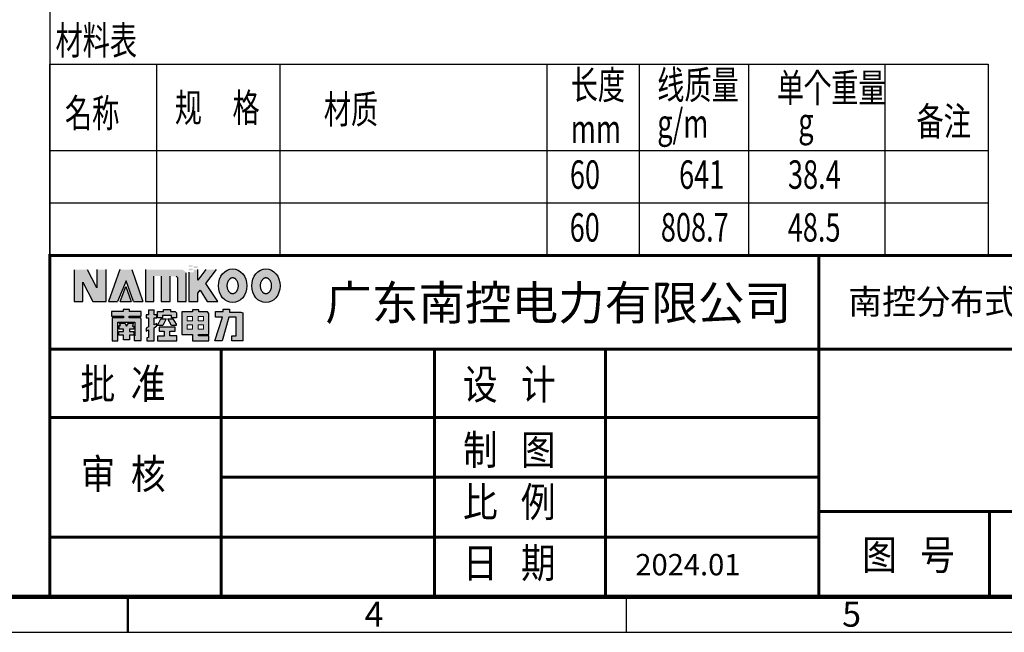
# Model space of a CAD drawing. Extents: x 26263 to 31815, y 34039 to 35721.
# Drawn here: x 28439 to 28716, y 35042 to 35215 of the extents above; entities that cross this region are included whole.
import ezdxf
from ezdxf.enums import TextEntityAlignment as Align

# ---------------------------------------------------------------- set-up
doc = ezdxf.new("R2010")
doc.units = 0
doc.header["$LTSCALE"] = 1000
doc.header["$MEASUREMENT"] = 0
doc.layers.add('文字', color=3, linetype='Continuous')
doc.layers.add('细线', color=2, linetype='Continuous')
doc.styles.add('COMPLEX', font='COMPLEX')
doc.styles.add('hz', font='adg.shx', dxfattribs={"width": 0.8, "bigfont": 'adghz.shx'})
doc.styles.add('ROMANC', font='nkdltxt.shx', dxfattribs={"bigfont": 'tssdchn.shx'})
doc.styles.add('宋体', font='txt')
doc.styles.add('样式 1', font='romans.shx', dxfattribs={"width": 0.85, "bigfont": 'hztxt.shx'})

# ---------------------------------------------------------------- blocks, each defined once
blk = doc.blocks.new('A$C083559A0')
h = blk.add_hatch(color=1)
h.dxf.hatch_style = 1
h.paths.add_polyline_path([(-5384.4, 1236.2), (-5416.9, 1299.8), (-5464.6, 1299.8), (-5464.6, 1188.3), (-5433.2, 1188.3), (-5433.2, 1255.5), (-5399, 1188), (-5351.3, 1188), (-5351.3, 1300.3), (-5384.4, 1300.3)])
h.paths.add_polyline_path([(-5281.8, 1261), (-5255.3, 1188), (-5222.8, 1188), (-5261.5, 1300.3), (-5304.1, 1300.3), (-5343.4, 1188), (-5311.9, 1188)])
h.paths.add_polyline_path([(-5183.7, 1277.2), (-5158.1, 1277.2), (-5158.1, 1188), (-5126.5, 1188), (-5126.5, 1276.9), (-5106.1, 1276.9), (-5101.5, 1272.1), (-5101.5, 1188), (-5070.8, 1188), (-5070.8, 1289.4), (-5082.2, 1300.3), (-5213.8, 1300.3), (-5213.8, 1188), (-5183.7, 1188)])
h.paths.add_polyline_path([(-5061.1, 1188), (-5029.5, 1188), (-5029.5, 1217.4), (-5021.6, 1227.7), (-4996.5, 1188), (-4959.4, 1188), (-5000.9, 1251.7), (-4964.4, 1300.3), (-5001, 1300.3), (-5029.5, 1263.6), (-5029.5, 1300.3), (-5044.7, 1300.3), (-5044.7, 1291.2), (-5061.1, 1291.2)])
h.paths.add_polyline_path([(-5061.3, 1303.4), (-5061.3, 1297.8), (-5047.4, 1297.8), (-5047.4, 1303.4)])
h.paths.add_polyline_path([(-5048, 1310.1), (-5048, 1315.4), (-5061.3, 1315.4), (-5061.3, 1310.1)])
h.paths.add_polyline_path([(-5044.1, 1311.7), (-5044.1, 1306.1), (-5030.2, 1306.1), (-5030.2, 1311.7)])
edge = h.paths.add_edge_path()
edge.add_ellipse((-4907.2, 1243.5), major_axis=(0, -59.4), ratio=0.838873, start_angle=0, end_angle=360)
edge = h.paths.add_edge_path(flags=16)
edge.add_spline(control_points=[(-4907.2, 1214.9), (-4906.8, 1214.9), (-4906.4, 1214.9), (-4905.5, 1215), (-4905.1, 1215.1), (-4904.2, 1215.3), (-4903.8, 1215.4), (-4902.8, 1215.8), (-4902.4, 1216), (-4901.4, 1216.4), (-4900.9, 1216.7), (-4899.9, 1217.4), (-4899.4, 1217.7), (-4898.3, 1218.5), (-4897.8, 1219), (-4896.8, 1220), (-4896.2, 1220.6), (-4895.2, 1221.8), (-4894.7, 1222.4), (-4893.7, 1223.8), (-4893.3, 1224.5), (-4892.4, 1226.1), (-4891.9, 1227), (-4891.1, 1228.7), (-4890.8, 1229.6), (-4890.1, 1231.5), (-4889.8, 1232.5), (-4889.2, 1234.5), (-4889, 1235.5), (-4888.6, 1237.6), (-4888.5, 1238.7), (-4888.3, 1241.2), (-4888.2, 1242.6), (-4888.3, 1245.5), (-4888.4, 1247), (-4888.7, 1249.8), (-4889, 1251.2), (-4889.6, 1253.9), (-4890, 1255.2), (-4890.9, 1257.7), (-4891.4, 1258.9), (-4892.5, 1261.1), (-4893.1, 1262.2), (-4894.4, 1264.1), (-4895, 1265), (-4896.4, 1266.6), (-4897.1, 1267.3), (-4898.5, 1268.5), (-4899.1, 1269.1), (-4900.5, 1270), (-4901.2, 1270.4), (-4902.5, 1271), (-4903.1, 1271.3), (-4904.3, 1271.7), (-4904.9, 1271.8), (-4906, 1272), (-4906.6, 1272), (-4907.7, 1272.1), (-4908.3, 1272), (-4909.4, 1271.8), (-4910, 1271.7), (-4911.2, 1271.3), (-4911.8, 1271.1), (-4913.1, 1270.5), (-4913.8, 1270.1), (-4915.1, 1269.2), (-4915.8, 1268.7), (-4917.2, 1267.5), (-4917.9, 1266.8), (-4919.2, 1265.2), (-4919.9, 1264.4), (-4921.2, 1262.5), (-4921.8, 1261.4), (-4922.9, 1259.2), (-4923.4, 1258.1), (-4924.4, 1255.6), (-4924.8, 1254.3), (-4925.4, 1251.6), (-4925.7, 1250.2), (-4926.1, 1247.4), (-4926.2, 1246), (-4926.3, 1243.1), (-4926.2, 1241.6), (-4926, 1238.8), (-4925.8, 1237.4), (-4925.3, 1234.6), (-4924.9, 1233.3), (-4924.1, 1230.7), (-4923.7, 1229.4), (-4922.6, 1227.1), (-4922.1, 1226), (-4920.8, 1223.9), (-4920.2, 1223), (-4918.9, 1221.3), (-4918.2, 1220.5), (-4916.8, 1219.1), (-4916.1, 1218.5), (-4914.8, 1217.4), (-4914.1, 1217), (-4912.8, 1216.3), (-4912.1, 1216), (-4910.9, 1215.5), (-4910.3, 1215.3), (-4909.1, 1215), (-4908.5, 1215), (-4907.7, 1214.9), (-4907.5, 1214.9), (-4907.2, 1214.9)], knot_values=[-6.283185, -6.283185, -6.283185, -6.283185, -6.185843, -6.185843, -6.088501, -6.088501, -5.991159, -5.991159, -5.893817, -5.893817, -5.796475, -5.796475, -5.699133, -5.699133, -5.601791, -5.601791, -5.504449, -5.504449, -5.407107, -5.407107, -5.309765, -5.309765, -5.212423, -5.212423, -5.115081, -5.115081, -5.017739, -5.017739, -4.920397, -4.920397, -4.823055, -4.823055, -4.694216, -4.694216, -4.565376, -4.565376, -4.436536, -4.436536, -4.307696, -4.307696, -4.178856, -4.178856, -4.050016, -4.050016, -3.921176, -3.921176, -3.792336, -3.792336, -3.663496, -3.663496, -3.534656, -3.534656, -3.405816, -3.405816, -3.276976, -3.276976, -3.148137, -3.148137, -3.019297, -3.019297, -2.890457, -2.890457, -2.761617, -2.761617, -2.632777, -2.632777, -2.503937, -2.503937, -2.375097, -2.375097, -2.246257, -2.246257, -2.117417, -2.117417, -1.988577, -1.988577, -1.859737, -1.859737, -1.730897, -1.730897, -1.602058, -1.602058, -1.473218, -1.473218, -1.344378, -1.344378, -1.215538, -1.215538, -1.086698, -1.086698, -0.957858, -0.957858, -0.829018, -0.829018, -0.700178, -0.700178, -0.571338, -0.571338, -0.442498, -0.442498, -0.313658, -0.313658, -0.184818, -0.184818, -0.055979, -0.055979, 0, 0, 0, 0], degree=3, periodic=0)
edge = h.paths.add_edge_path()
edge.add_ellipse((-4790.4, 1243.5), major_axis=(0, -59.4), ratio=0.838873, start_angle=0, end_angle=360)
edge = h.paths.add_edge_path(flags=16)
edge.add_spline(control_points=[(-4790.4, 1214.9), (-4790, 1214.9), (-4789.6, 1214.9), (-4788.7, 1215), (-4788.3, 1215.1), (-4787.4, 1215.3), (-4786.9, 1215.4), (-4786, 1215.8), (-4785.5, 1216), (-4784.6, 1216.4), (-4784.1, 1216.7), (-4783.1, 1217.4), (-4782.5, 1217.7), (-4781.5, 1218.5), (-4781, 1219), (-4779.9, 1220), (-4779.4, 1220.6), (-4778.4, 1221.8), (-4777.9, 1222.4), (-4776.9, 1223.8), (-4776.5, 1224.5), (-4775.5, 1226.1), (-4775.1, 1227), (-4774.3, 1228.7), (-4773.9, 1229.6), (-4773.3, 1231.5), (-4773, 1232.5), (-4772.4, 1234.5), (-4772.2, 1235.5), (-4771.8, 1237.6), (-4771.7, 1238.7), (-4771.5, 1241.2), (-4771.4, 1242.6), (-4771.4, 1245.5), (-4771.5, 1247), (-4771.9, 1249.8), (-4772.2, 1251.2), (-4772.8, 1253.9), (-4773.2, 1255.2), (-4774.1, 1257.7), (-4774.6, 1258.9), (-4775.7, 1261.1), (-4776.3, 1262.2), (-4777.6, 1264.1), (-4778.2, 1265), (-4779.6, 1266.6), (-4780.3, 1267.3), (-4781.6, 1268.5), (-4782.3, 1269.1), (-4783.7, 1270), (-4784.4, 1270.4), (-4785.6, 1271), (-4786.3, 1271.3), (-4787.5, 1271.7), (-4788.1, 1271.8), (-4789.2, 1272), (-4789.8, 1272), (-4790.9, 1272.1), (-4791.5, 1272), (-4792.6, 1271.8), (-4793.2, 1271.7), (-4794.4, 1271.3), (-4795, 1271.1), (-4796.3, 1270.5), (-4797, 1270.1), (-4798.3, 1269.2), (-4799, 1268.7), (-4800.4, 1267.5), (-4801.1, 1266.8), (-4802.4, 1265.2), (-4803.1, 1264.4), (-4804.4, 1262.5), (-4805, 1261.4), (-4806.1, 1259.2), (-4806.6, 1258.1), (-4807.5, 1255.6), (-4808, 1254.3), (-4808.6, 1251.6), (-4808.9, 1250.2), (-4809.3, 1247.4), (-4809.4, 1246), (-4809.5, 1243.1), (-4809.4, 1241.6), (-4809.2, 1238.8), (-4809, 1237.4), (-4808.5, 1234.6), (-4808.1, 1233.3), (-4807.3, 1230.7), (-4806.8, 1229.4), (-4805.8, 1227.1), (-4805.2, 1226), (-4804, 1223.9), (-4803.4, 1223), (-4802.1, 1221.3), (-4801.4, 1220.5), (-4800, 1219.1), (-4799.3, 1218.5), (-4797.9, 1217.4), (-4797.3, 1217), (-4795.9, 1216.3), (-4795.3, 1216), (-4794.1, 1215.5), (-4793.5, 1215.3), (-4792.3, 1215), (-4791.7, 1215), (-4790.9, 1214.9), (-4790.7, 1214.9), (-4790.4, 1214.9)], knot_values=[-6.283185, -6.283185, -6.283185, -6.283185, -6.185843, -6.185843, -6.088501, -6.088501, -5.991159, -5.991159, -5.893817, -5.893817, -5.796475, -5.796475, -5.699133, -5.699133, -5.601791, -5.601791, -5.504449, -5.504449, -5.407107, -5.407107, -5.309765, -5.309765, -5.212423, -5.212423, -5.115081, -5.115081, -5.017739, -5.017739, -4.920397, -4.920397, -4.823055, -4.823055, -4.694216, -4.694216, -4.565376, -4.565376, -4.436536, -4.436536, -4.307696, -4.307696, -4.178856, -4.178856, -4.050016, -4.050016, -3.921176, -3.921176, -3.792336, -3.792336, -3.663496, -3.663496, -3.534656, -3.534656, -3.405816, -3.405816, -3.276976, -3.276976, -3.148137, -3.148137, -3.019297, -3.019297, -2.890457, -2.890457, -2.761617, -2.761617, -2.632777, -2.632777, -2.503937, -2.503937, -2.375097, -2.375097, -2.246257, -2.246257, -2.117417, -2.117417, -1.988577, -1.988577, -1.859737, -1.859737, -1.730897, -1.730897, -1.602058, -1.602058, -1.473218, -1.473218, -1.344378, -1.344378, -1.215538, -1.215538, -1.086698, -1.086698, -0.957858, -0.957858, -0.829018, -0.829018, -0.700178, -0.700178, -0.571338, -0.571338, -0.442498, -0.442498, -0.313658, -0.313658, -0.184818, -0.184818, -0.055979, -0.055979, 0, 0, 0, 0], degree=3, periodic=0)
h.paths.add_polyline_path([(-5229.2, 1152.4), (-5269.3, 1152.4), (-5269.3, 1159.7), (-5291.9, 1159.7), (-5291.9, 1152.4), (-5332.6, 1153.2), (-5332.6, 1136), (-5291.2, 1136), (-5291.2, 1130.1), (-5330.2, 1130.1), (-5330.2, 1049.8), (-5311.2, 1049.8), (-5311.2, 1115.9), (-5250.7, 1115.9), (-5250.7, 1067.4), (-5253.8, 1067.4), (-5253.8, 1050.5), (-5228.5, 1050.5), (-5228.5, 1125.9), (-5229.8, 1129.1), (-5231.2, 1130.1), (-5233.7, 1130.1), (-5271.2, 1130.1), (-5271.2, 1134.9), (-5271.2, 1136), (-5229.2, 1136)])
h.paths.add_polyline_path([(-5256.6, 1112.3), (-5257.4, 1112.3), (-5273.1, 1112.3), (-5280.1, 1101.9), (-5286.5, 1112.3), (-5305.2, 1112.3), (-5301.4, 1104), (-5306.3, 1104), (-5306.3, 1090.7), (-5291.1, 1090.7), (-5291.1, 1082.4), (-5307.7, 1082.4), (-5307.7, 1070.3), (-5290.3, 1070.3), (-5290.3, 1053.2), (-5270.2, 1053.2), (-5270.2, 1070.1), (-5254.1, 1070.1), (-5254.1, 1082.5), (-5270.2, 1082.5), (-5270.2, 1090.7), (-5254.7, 1090.7), (-5254.7, 1101.9), (-5258.8, 1101.9)], flags=17)
h.paths.add_polyline_path([(-5108.8, 1098.3), (-5165.2, 1098.3), (-5165.2, 1084), (-5148, 1084), (-5148, 1066.4), (-5171.5, 1066.4), (-5171.5, 1049.9), (-5103.5, 1049.9), (-5103.5, 1067.2), (-5127.8, 1067.2), (-5127.8, 1084), (-5108.8, 1084)])
h.paths.add_polyline_path([(-5105.4, 1108.2), (-5117.8, 1127.1), (-5134.8, 1127.1), (-5122.3, 1103.8), (-5105.4, 1103.8)])
h.paths.add_polyline_path([(-5140.3, 1127.1), (-5159.2, 1127.1), (-5171.3, 1103.4), (-5152.1, 1103.4)])
h.paths.add_polyline_path([(-5104.2, 1148.1), (-5109.8, 1152.8), (-5125.7, 1152.8), (-5125.7, 1160), (-5149.8, 1160), (-5149.8, 1152.8), (-5171.1, 1152.8), (-5171.1, 1130.1), (-5154.1, 1130.1), (-5154.1, 1138.7), (-5122.3, 1138.7), (-5122.3, 1130.2), (-5104.2, 1130.2)])
h.paths.add_polyline_path([(-5174.1, 1140.8), (-5182.8, 1140.8), (-5182.8, 1158.4), (-5203.5, 1158.4), (-5203.5, 1141.8), (-5211, 1141.8), (-5211, 1130.6), (-5203.1, 1130.6), (-5203.1, 1099.5), (-5210.7, 1094.1), (-5210.7, 1083.8), (-5203.2, 1088.3), (-5203, 1061.4), (-5208.9, 1059.8), (-5208.9, 1049.9), (-5183, 1049.9), (-5183, 1095.8), (-5174.1, 1102.2), (-5174.1, 1111), (-5183, 1105.8), (-5183, 1130.8), (-5174.1, 1130.8)])
h.paths.add_polyline_path([(-4990.7, 1145.8), (-4996.2, 1151.8), (-5026.6, 1151.8), (-5026.6, 1158.6), (-5048.7, 1158.6), (-5048.7, 1152), (-5086.2, 1152), (-5086.2, 1072.3), (-5048.6, 1072.3), (-5048.6, 1050.3), (-4990.7, 1050.3), (-4990.7, 1066.8), (-5027.4, 1066.8), (-5027.4, 1072.5), (-4990.7, 1072.5)])
h.paths.add_polyline_path([(-5010, 1105.5), (-5010, 1090.5), (-5028.7, 1090.5), (-5028.7, 1105.5)], flags=16)
h.paths.add_polyline_path([(-5047.9, 1105.5), (-5047.9, 1090.5), (-5066.6, 1090.5), (-5066.6, 1105.5)], flags=16)
h.paths.add_polyline_path([(-5010, 1135.2), (-5010, 1120.2), (-5028.7, 1120.2), (-5028.7, 1135.2)], flags=16)
h.paths.add_polyline_path([(-5047.9, 1135.2), (-5047.9, 1120.2), (-5066.6, 1120.2), (-5066.6, 1135.2)], flags=16)
h.paths.add_polyline_path([(-4871.4, 1148.1), (-4878, 1150.8), (-4918.1, 1150.8), (-4918.2, 1160.6), (-4941, 1160.6), (-4941, 1152.6), (-4967.5, 1152.6), (-4967.5, 1133.3), (-4943, 1133.3), (-4969.6, 1050.2), (-4944.3, 1050.2), (-4920.3, 1132.5), (-4895.2, 1132.5), (-4895.2, 1067.5), (-4909.8, 1067.5), (-4909.8, 1050.2), (-4871.4, 1050.2)])
at = {"true_color": 0xcd6928}
h = blk.add_hatch(color=32, dxfattribs=at)
h.dxf.hatch_style = 1
h.paths.add_polyline_path([(-5263.6, 1188), (-5282.2, 1241.2), (-5301.9, 1188)])
at = {"color": 1}
for p, q in [((-5464.6, 1299.8), (-5464.6, 1188.3)), ((-5384.4, 1236.2), (-5416.9, 1299.8)), ((-5384.4, 1300.3), (-5384.4, 1236.2)), ((-5351.3, 1188), (-5351.3, 1300.3)), ((-5304.1, 1300.3), (-5343.4, 1188)), ((-5261.5, 1300.3), (-5222.8, 1188)), ((-5213.8, 1300.3), (-5213.8, 1188)), ((-5070.8, 1188), (-5070.8, 1289.4)), ((-5061.1, 1291.2), (-5061.1, 1188)), ((-5001, 1300.3), (-5029.5, 1263.6)), ((-5029.5, 1263.6), (-5029.5, 1300.3)), ((-5000.9, 1251.7), (-4964.4, 1300.3)), ((-5433.2, 1188.3), (-5433.2, 1255.5)), ((-5433.2, 1255.5), (-5399, 1188)), ((-5281.8, 1261), (-5311.9, 1188)), ((-5255.3, 1188), (-5281.8, 1261)), ((-5183.7, 1188), (-5183.7, 1277.2)), ((-5158.1, 1277.2), (-5158.1, 1188)), ((-5126.5, 1188), (-5126.5, 1276.9)), ((-5106.1, 1276.9), (-5101.5, 1272.1)), ((-5101.5, 1272.1), (-5101.5, 1188)), ((-4959.4, 1188), (-5000.9, 1251.7)), ((-5029.5, 1217.4), (-5021.6, 1227.7)), ((-5029.5, 1188), (-5029.5, 1217.4)), ((-5021.6, 1227.7), (-4996.5, 1188)), ((-5464.6, 1188.3), (-5433.2, 1188.3)), ((-5399, 1188), (-5351.3, 1188)), ((-5343.4, 1188), (-5311.9, 1188)), ((-5255.3, 1188), (-5222.8, 1188)), ((-5213.8, 1188), (-5183.7, 1188)), ((-5213.8, 1188), (-5183.7, 1188)), ((-5158.1, 1188), (-5126.5, 1188)), ((-5158.1, 1188), (-5126.5, 1188)), ((-5101.5, 1188), (-5070.8, 1188)), ((-5101.5, 1188), (-5070.8, 1188)), ((-5061.1, 1188), (-5029.5, 1188)), ((-4996.5, 1188), (-4959.4, 1188)), ((-5332.6, 1153.2), (-5332.6, 1136)), ((-5291.9, 1152.4), (-5332.6, 1153.2)), ((-5269.3, 1159.7), (-5291.9, 1159.7)), ((-5291.9, 1159.7), (-5291.9, 1152.4)), ((-5269.3, 1152.4), (-5269.3, 1159.7)), ((-5229.2, 1152.4), (-5269.3, 1152.4)), ((-5229.2, 1136), (-5229.2, 1152.4)), ((-5203.5, 1141.8), (-5211, 1141.8)), ((-5211, 1141.8), (-5211, 1130.6)), ((-5203.5, 1158.4), (-5203.5, 1141.8)), ((-5203.5, 1158.4), (-5182.8, 1158.4)), ((-5182.8, 1140.8), (-5182.8, 1158.4)), ((-5171.1, 1130.1), (-5171.1, 1152.8)), ((-5171.1, 1152.8), (-5149.8, 1152.8)), ((-5149.8, 1152.8), (-5149.8, 1160)), ((-5149.8, 1160), (-5125.7, 1160)), ((-5125.7, 1160), (-5125.7, 1152.8)), ((-5125.7, 1152.8), (-5109.8, 1152.8)), ((-5109.8, 1152.8), (-5104.2, 1148.1)), ((-5104.2, 1148.1), (-5104.2, 1130.2)), ((-5086.2, 1152), (-5086.2, 1072.3)), ((-5048.7, 1152), (-5086.2, 1152)), ((-5026.6, 1158.6), (-5048.7, 1158.6)), ((-5048.7, 1158.6), (-5048.7, 1152)), ((-5026.6, 1151.8), (-5026.6, 1158.6)), ((-4996.2, 1151.8), (-5026.6, 1151.8)), ((-4990.7, 1145.8), (-4996.2, 1151.8)), ((-4990.7, 1072.5), (-4990.7, 1145.8)), ((-4967.5, 1133.3), (-4967.5, 1152.6)), ((-4967.5, 1152.6), (-4941, 1152.6)), ((-4941, 1152.6), (-4941, 1160.6)), ((-4941, 1160.6), (-4918.2, 1160.6)), ((-4918.2, 1160.6), (-4918.1, 1150.8)), ((-4918.1, 1150.8), (-4878, 1150.8)), ((-4878, 1150.8), (-4871.4, 1148.1)), ((-4871.4, 1148.1), (-4871.4, 1050.2)), ((-5332.6, 1136), (-5291.2, 1136)), ((-5291.2, 1130.1), (-5330.2, 1130.1)), ((-5330.2, 1130.1), (-5330.2, 1049.8)), ((-5311.2, 1049.8), (-5311.2, 1115.9)), ((-5311.2, 1115.9), (-5250.7, 1115.9)), ((-5305.2, 1112.3), (-5286.5, 1112.3)), ((-5301.4, 1104), (-5305.2, 1112.3)), ((-5291.2, 1136), (-5291.2, 1130.1)), ((-5286.5, 1112.3), (-5280.1, 1101.9)), ((-5280.1, 1101.9), (-5273.1, 1112.3)), ((-5273.1, 1112.3), (-5257.4, 1112.3)), ((-5271.2, 1134.9), (-5271.2, 1136)), ((-5271.2, 1136), (-5229.2, 1136)), ((-5271.2, 1130.1), (-5271.2, 1134.9)), ((-5271.2, 1131.1), (-5271.2, 1132.2)), ((-5233.7, 1130.1), (-5271.2, 1130.1)), ((-5256.6, 1112.3), (-5258.8, 1101.9)), ((-5257.4, 1112.3), (-5256.6, 1112.3)), ((-5250.7, 1115.9), (-5250.7, 1067.4)), ((-5231.2, 1130.1), (-5233.7, 1130.1)), ((-5229.8, 1129.1), (-5231.2, 1130.1)), ((-5228.5, 1125.9), (-5229.8, 1129.1)), ((-5228.5, 1050.5), (-5228.5, 1125.9)), ((-5211, 1130.6), (-5203.1, 1130.6)), ((-5203.1, 1130.6), (-5203.1, 1099.5)), ((-5183, 1105.8), (-5183, 1130.8)), ((-5183, 1130.8), (-5174.1, 1130.8)), ((-5174.1, 1111), (-5183, 1105.8)), ((-5174.1, 1140.8), (-5182.8, 1140.8)), ((-5174.1, 1130.8), (-5174.1, 1140.8)), ((-5174.1, 1102.2), (-5174.1, 1111)), ((-5171.3, 1103.4), (-5159.2, 1127.1)), ((-5154.1, 1130.1), (-5171.1, 1130.1)), ((-5159.2, 1127.1), (-5140.3, 1127.1)), ((-5122.3, 1138.7), (-5154.1, 1138.7)), ((-5154.1, 1138.7), (-5154.1, 1130.1)), ((-5140.3, 1127.1), (-5152.1, 1103.4)), ((-5134.8, 1127.1), (-5117.8, 1127.1)), ((-5122.3, 1103.8), (-5134.8, 1127.1)), ((-5122.3, 1130.2), (-5122.3, 1138.7)), ((-5104.2, 1130.2), (-5122.3, 1130.2)), ((-5117.8, 1127.1), (-5105.4, 1108.2)), ((-5105.4, 1108.2), (-5105.4, 1103.8)), ((-4969.6, 1050.2), (-4943, 1133.3)), ((-4943, 1133.3), (-4967.5, 1133.3)), ((-4920.3, 1132.5), (-4944.3, 1050.2)), ((-4895.2, 1132.5), (-4920.3, 1132.5)), ((-4895.2, 1067.5), (-4895.2, 1132.5)), ((-5307.7, 1070.3), (-5307.7, 1082.4)), ((-5307.7, 1082.4), (-5291.1, 1082.4)), ((-5306.3, 1090.7), (-5306.3, 1104)), ((-5306.3, 1104), (-5301.4, 1104)), ((-5291.1, 1090.7), (-5306.3, 1090.7)), ((-5291.1, 1082.4), (-5291.1, 1090.7)), ((-5254.7, 1090.7), (-5270.2, 1090.7)), ((-5270.2, 1090.7), (-5270.2, 1082.5)), ((-5270.2, 1082.5), (-5254.1, 1082.5)), ((-5258.8, 1101.9), (-5254.7, 1101.9)), ((-5254.7, 1101.9), (-5254.7, 1090.7)), ((-5254.1, 1082.5), (-5254.1, 1070.1)), ((-5203.1, 1099.5), (-5210.7, 1094.1)), ((-5210.7, 1094.1), (-5210.7, 1083.8)), ((-5210.7, 1083.8), (-5203.2, 1088.3)), ((-5203.2, 1088.3), (-5203, 1061.4)), ((-5183, 1095.8), (-5174.1, 1102.2)), ((-5183, 1049.9), (-5183, 1095.8)), ((-5152.1, 1103.4), (-5171.3, 1103.4)), ((-5108.8, 1098.3), (-5165.2, 1098.3)), ((-5165.2, 1098.3), (-5165.2, 1084)), ((-5165.2, 1084), (-5148, 1084)), ((-5148, 1084), (-5148, 1066.4)), ((-5127.8, 1084), (-5108.8, 1084)), ((-5127.8, 1067.2), (-5127.8, 1084)), ((-5105.4, 1103.8), (-5122.3, 1103.8)), ((-5108.8, 1084), (-5108.8, 1098.3)), ((-5027.4, 1072.5), (-4990.7, 1072.5)), ((-5027.4, 1066.8), (-5027.4, 1072.5)), ((-5330.2, 1049.8), (-5311.2, 1049.8)), ((-5290.3, 1070.3), (-5307.7, 1070.3)), ((-5290.3, 1053.2), (-5290.3, 1070.3)), ((-5270.2, 1053.2), (-5290.3, 1053.2)), ((-5254.1, 1070.1), (-5270.2, 1070.1)), ((-5270.2, 1070.1), (-5270.2, 1053.2)), ((-5250.7, 1067.4), (-5253.8, 1067.4)), ((-5253.8, 1067.4), (-5253.8, 1050.5)), ((-5253.8, 1050.5), (-5228.5, 1050.5)), ((-5203, 1061.4), (-5208.9, 1059.8)), ((-5208.9, 1059.8), (-5208.9, 1049.9)), ((-5208.9, 1049.9), (-5183, 1049.9)), ((-5171.5, 1066.4), (-5171.5, 1049.9)), ((-5148, 1066.4), (-5171.5, 1066.4)), ((-5171.5, 1049.9), (-5103.5, 1049.9)), ((-5103.5, 1067.2), (-5127.8, 1067.2)), ((-5103.5, 1049.9), (-5103.5, 1067.2)), ((-5086.2, 1072.3), (-5048.6, 1072.3)), ((-5048.6, 1072.3), (-5048.6, 1050.3)), ((-5048.6, 1050.3), (-4990.7, 1050.3)), ((-4990.7, 1066.8), (-5027.4, 1066.8)), ((-4990.7, 1050.3), (-4990.7, 1066.8)), ((-4944.3, 1050.2), (-4969.6, 1050.2)), ((-4909.8, 1050.2), (-4909.8, 1067.5)), ((-4909.8, 1067.5), (-4895.2, 1067.5)), ((-4871.4, 1050.2), (-4909.8, 1050.2))]:
    blk.add_line(p, q, dxfattribs=at)
at = {"color": 32, "true_color": 0xcd6928}
for p, q in [((-5301.9, 1188), (-5282.2, 1241.2)), ((-5282.2, 1241.2), (-5263.6, 1188)), ((-5301.9, 1188), (-5263.6, 1188))]:
    blk.add_line(p, q, dxfattribs=at)
at = {"color": 1, "const_width": 10.5}
for points in [[(-5550, 150), (-5550, 1350), (-150, 1350)], [(-2847.7, 150), (-2847.7, 1350)], [(-147.7, 1020), (-5547.7, 1020)], [(-4947.7, 150), (-4947.7, 1020)], [(-4197.7, 150), (-4197.7, 1020)], [(-3597.7, 150), (-3597.7, 1020)], [(-5547.7, 780), (-2847.7, 780)], [(-4947.7, 570), (-2847.7, 570)], [(-147.7, 450), (-2847.7, 450)], [(-2247.7, 150), (-2247.7, 450)], [(-5547.7, 360), (-2847.7, 360)]]:
    blk.add_lwpolyline(points, dxfattribs=at)
blk.add_lwpolyline([(-5550, 1350), (-150, 1350), (-150, 150), (-5550, 150)], close=True, dxfattribs=at)
at = {"color": 1, "lineweight": 13}
for points in [[(-5066.6, 1135.2), (-5047.9, 1135.2), (-5047.9, 1120.2), (-5066.6, 1120.2)], [(-5028.7, 1135.2), (-5010, 1135.2), (-5010, 1120.2), (-5028.7, 1120.2)], [(-5066.6, 1105.5), (-5047.9, 1105.5), (-5047.9, 1090.5), (-5066.6, 1090.5)], [(-5028.7, 1105.5), (-5010, 1105.5), (-5010, 1090.5), (-5028.7, 1090.5)]]:
    blk.add_lwpolyline(points, close=True, dxfattribs=at)
at = {"color": 1}
for centre in [(-4907.2, 1243.5), (-4790.4, 1243.5)]:
    blk.add_ellipse(centre, major_axis=(0, -59.4), ratio=0.838873, start_param=-6.283185, end_param=0, dxfattribs=at)
for points in [[(-4907.2, 1214.9), (-4906.8, 1214.9), (-4906.4, 1214.9), (-4905.5, 1215), (-4905.1, 1215.1), (-4904.2, 1215.3), (-4903.8, 1215.4), (-4902.8, 1215.8), (-4902.4, 1216), (-4901.4, 1216.4), (-4900.9, 1216.7), (-4899.9, 1217.4), (-4899.4, 1217.7), (-4898.3, 1218.5), (-4897.8, 1219), (-4896.8, 1220), (-4896.2, 1220.6), (-4895.2, 1221.8), (-4894.7, 1222.4), (-4893.7, 1223.8), (-4893.3, 1224.5), (-4892.4, 1226.1), (-4891.9, 1227), (-4891.1, 1228.7), (-4890.8, 1229.6), (-4890.1, 1231.5), (-4889.8, 1232.5), (-4889.2, 1234.5), (-4889, 1235.5), (-4888.6, 1237.6), (-4888.5, 1238.7), (-4888.3, 1241.2), (-4888.2, 1242.6), (-4888.3, 1245.5), (-4888.4, 1247), (-4888.7, 1249.8), (-4889, 1251.2), (-4889.6, 1253.9), (-4890, 1255.2), (-4890.9, 1257.7), (-4891.4, 1258.9), (-4892.5, 1261.1), (-4893.1, 1262.2), (-4894.4, 1264.1), (-4895, 1265), (-4896.4, 1266.6), (-4897.1, 1267.3), (-4898.5, 1268.5), (-4899.1, 1269.1), (-4900.5, 1270), (-4901.2, 1270.4), (-4902.5, 1271), (-4903.1, 1271.3), (-4904.3, 1271.7), (-4904.9, 1271.8), (-4906, 1272), (-4906.6, 1272), (-4907.7, 1272.1), (-4908.3, 1272), (-4909.4, 1271.8), (-4910, 1271.7), (-4911.2, 1271.3), (-4911.8, 1271.1), (-4913.1, 1270.5), (-4913.8, 1270.1), (-4915.1, 1269.2), (-4915.8, 1268.7), (-4917.2, 1267.5), (-4917.9, 1266.8), (-4919.2, 1265.2), (-4919.9, 1264.4), (-4921.2, 1262.5), (-4921.8, 1261.4), (-4922.9, 1259.2), (-4923.4, 1258.1), (-4924.4, 1255.6), (-4924.8, 1254.3), (-4925.4, 1251.6), (-4925.7, 1250.2), (-4926.1, 1247.4), (-4926.2, 1246), (-4926.3, 1243.1), (-4926.2, 1241.6), (-4926, 1238.8), (-4925.8, 1237.4), (-4925.3, 1234.6), (-4924.9, 1233.3), (-4924.1, 1230.7), (-4923.7, 1229.4), (-4922.6, 1227.1), (-4922.1, 1226), (-4920.8, 1223.9), (-4920.2, 1223), (-4918.9, 1221.3), (-4918.2, 1220.5), (-4916.8, 1219.1), (-4916.1, 1218.5), (-4914.8, 1217.4), (-4914.1, 1217), (-4912.8, 1216.3), (-4912.1, 1216), (-4910.9, 1215.5), (-4910.3, 1215.3), (-4909.1, 1215), (-4908.5, 1215), (-4907.7, 1214.9), (-4907.5, 1214.9), (-4907.2, 1214.9)], [(-4790.4, 1214.9), (-4790, 1214.9), (-4789.6, 1214.9), (-4788.7, 1215), (-4788.3, 1215.1), (-4787.4, 1215.3), (-4786.9, 1215.4), (-4786, 1215.8), (-4785.5, 1216), (-4784.6, 1216.4), (-4784.1, 1216.7), (-4783.1, 1217.4), (-4782.5, 1217.7), (-4781.5, 1218.5), (-4781, 1219), (-4779.9, 1220), (-4779.4, 1220.6), (-4778.4, 1221.8), (-4777.9, 1222.4), (-4776.9, 1223.8), (-4776.5, 1224.5), (-4775.5, 1226.1), (-4775.1, 1227), (-4774.3, 1228.7), (-4773.9, 1229.6), (-4773.3, 1231.5), (-4773, 1232.5), (-4772.4, 1234.5), (-4772.2, 1235.5), (-4771.8, 1237.6), (-4771.7, 1238.7), (-4771.5, 1241.2), (-4771.4, 1242.6), (-4771.4, 1245.5), (-4771.5, 1247), (-4771.9, 1249.8), (-4772.2, 1251.2), (-4772.8, 1253.9), (-4773.2, 1255.2), (-4774.1, 1257.7), (-4774.6, 1258.9), (-4775.7, 1261.1), (-4776.3, 1262.2), (-4777.6, 1264.1), (-4778.2, 1265), (-4779.6, 1266.6), (-4780.3, 1267.3), (-4781.6, 1268.5), (-4782.3, 1269.1), (-4783.7, 1270), (-4784.4, 1270.4), (-4785.6, 1271), (-4786.3, 1271.3), (-4787.5, 1271.7), (-4788.1, 1271.8), (-4789.2, 1272), (-4789.8, 1272), (-4790.9, 1272.1), (-4791.5, 1272), (-4792.6, 1271.8), (-4793.2, 1271.7), (-4794.4, 1271.3), (-4795, 1271.1), (-4796.3, 1270.5), (-4797, 1270.1), (-4798.3, 1269.2), (-4799, 1268.7), (-4800.4, 1267.5), (-4801.1, 1266.8), (-4802.4, 1265.2), (-4803.1, 1264.4), (-4804.4, 1262.5), (-4805, 1261.4), (-4806.1, 1259.2), (-4806.6, 1258.1), (-4807.5, 1255.6), (-4808, 1254.3), (-4808.6, 1251.6), (-4808.9, 1250.2), (-4809.3, 1247.4), (-4809.4, 1246), (-4809.5, 1243.1), (-4809.4, 1241.6), (-4809.2, 1238.8), (-4809, 1237.4), (-4808.5, 1234.6), (-4808.1, 1233.3), (-4807.3, 1230.7), (-4806.8, 1229.4), (-4805.8, 1227.1), (-4805.2, 1226), (-4804, 1223.9), (-4803.4, 1223), (-4802.1, 1221.3), (-4801.4, 1220.5), (-4800, 1219.1), (-4799.3, 1218.5), (-4797.9, 1217.4), (-4797.3, 1217), (-4795.9, 1216.3), (-4795.3, 1216), (-4794.1, 1215.5), (-4793.5, 1215.3), (-4792.3, 1215), (-4791.7, 1215), (-4790.9, 1214.9), (-4790.7, 1214.9), (-4790.4, 1214.9)]]:
    blk.add_open_spline(points, degree=3, knots=[-6.283185, -6.283185, -6.283185, -6.283185, -6.185843, -6.185843, -6.088501, -6.088501, -5.991159, -5.991159, -5.893817, -5.893817, -5.796475, -5.796475, -5.699133, -5.699133, -5.601791, -5.601791, -5.504449, -5.504449, -5.407107, -5.407107, -5.309765, -5.309765, -5.212423, -5.212423, -5.115081, -5.115081, -5.017739, -5.017739, -4.920397, -4.920397, -4.823055, -4.823055, -4.694216, -4.694216, -4.565376, -4.565376, -4.436536, -4.436536, -4.307696, -4.307696, -4.178856, -4.178856, -4.050016, -4.050016, -3.921176, -3.921176, -3.792336, -3.792336, -3.663496, -3.663496, -3.534656, -3.534656, -3.405816, -3.405816, -3.276976, -3.276976, -3.148137, -3.148137, -3.019297, -3.019297, -2.890457, -2.890457, -2.761617, -2.761617, -2.632777, -2.632777, -2.503937, -2.503937, -2.375097, -2.375097, -2.246257, -2.246257, -2.117417, -2.117417, -1.988577, -1.988577, -1.859737, -1.859737, -1.730897, -1.730897, -1.602058, -1.602058, -1.473218, -1.473218, -1.344378, -1.344378, -1.215538, -1.215538, -1.086698, -1.086698, -0.957858, -0.957858, -0.829018, -0.829018, -0.700178, -0.700178, -0.571338, -0.571338, -0.442498, -0.442498, -0.313658, -0.313658, -0.184818, -0.184818, -0.055979, -0.055979, 0, 0, 0, 0], dxfattribs=at)
at = {"color": 2, "style": '宋体'}
blk.add_text('南控分布式光伏典型设计(V1.0)', height=87.5, dxfattribs=at).set_placement((-1930.5, 1187.6), align=Align.MIDDLE_CENTER)
at = {"color": 2, "style": '样式 1', "width": 0.85}
for s, p in [('批  准', (-5441.4, 846.6)), ('设   计  ', (-4097.9, 844)), ('制   图', (-4097.9, 614)), ('审  核', (-5441.2, 529.4)), ('比   例', (-4097.9, 430.9)), ('图   号', (-2695.3, 244.9)), ('日   期', (-4097.9, 216.4))]:
    blk.add_text(s, height=105, dxfattribs=at).set_placement(p)
at = {"color": 2, "style": '宋体'}
blk.add_text('2024.01', height=75, dxfattribs=at).set_placement((-3492.3, 225.4))
at = {"color": 2, "insert": (-3763.4, 1183.4), "char_height": 120, "width": 2407.686, "attachment_point": 5, "style": 'COMPLEX'}
blk.add_mtext('{\\fSimSun|b0|i0|c134|p2;广东南控电力有限公司}', dxfattribs=at)
blk = doc.blocks.new('dfhdfyjk')
at = {"color": 1, "lineweight": 50}
blk.add_line((210, -292), (210, -297), dxfattribs=at)
at = {"color": 1}
blk.add_line((280, -292), (280, -297), dxfattribs=at)
blk.add_lwpolyline([(0, -297), (420, -297), (420, 0), (0, 0)], close=True, dxfattribs=at)
at = {"color": 1, "const_width": 0.6}
blk.add_lwpolyline([(25, -292), (415, -292), (415, -5), (25, -5)], close=True, dxfattribs=at)
at = {"color": 1, "style": 'ROMANC'}
for s, p in [('4', (244.59, -296.21)), ('5', (311.7, -296.21))]:
    blk.add_text(s, height=3.5, dxfattribs=at).set_placement(p, align=Align.CENTER)

msp = doc.modelspace()

# ---------------------------------------------------------------- linework, layer by layer
msp.add_line((28447.457077, 35626.474803), (28447.457077, 35148.474803))
at = {"layer": '细线', "color": 2, "linetype": 'Continuous'}
for p, q in [((28447.457077, 35202.2600651), (28711.2217845, 35202.2600651)), ((28447.457077, 35148.474803), (28447.457077, 35202.2600651)), ((28447.457077, 35148.474803), (28447.457077, 35202.2600651)), ((28477.466438, 35202.2600651), (28477.466438, 35148.474803)), ((28512.1652266, 35202.2600651), (28512.1652266, 35148.474803)), ((28587.1833872, 35202.2600651), (28587.1833872, 35148.474803)), ((28613.1870847, 35202.2600651), (28613.1870847, 35148.474803)), ((28643.8681954, 35202.2600651), (28643.8681954, 35148.474803)), ((28682.1676583, 35202.2600651), (28682.1676583, 35148.474803)), ((28711.2217845, 35202.2600651), (28711.2217845, 35148.474803)), ((28447.457077, 35178.023583), (28711.2217845, 35178.023583)), ((28447.457077, 35178.023583), (28711.2217845, 35178.023583)), ((28447.457077, 35178.023583), (28711.2217845, 35178.023583)), ((28447.457077, 35178.023583), (28711.2217845, 35178.023583)), ((28447.457077, 35178.023583), (28711.2217845, 35178.023583)), ((28447.457077, 35178.023583), (28711.2217845, 35178.023583)), ((28447.457077, 35163.2491933), (28711.2217845, 35163.2491933)), ((28447.457077, 35163.2491933), (28711.2217845, 35163.2491933)), ((28447.457077, 35163.2491933), (28711.2217845, 35163.2491933)), ((28447.457077, 35163.2491933), (28711.2217845, 35163.2491933)), ((28447.457077, 35163.2491933), (28711.2217845, 35163.2491933)), ((28447.457077, 35163.2491933), (28711.2217845, 35163.2491933)), ((28447.457077, 35163.2491933), (28711.2217845, 35163.2491933)), ((28447.457077, 35163.2491933), (28711.2217845, 35163.2491933)), ((28447.457077, 35163.2491933), (28711.2217845, 35163.2491933)), ((28447.457077, 35163.2491933), (28711.2217845, 35163.2491933)), ((28447.457077, 35163.2491933), (28711.2217845, 35163.2491933)), ((28447.457077, 35163.2491933), (28711.2217845, 35163.2491933)), ((28447.457077, 35163.2491933), (28711.2217845, 35163.2491933)), ((28447.457077, 35163.2491933), (28711.2217845, 35163.2491933)), ((28447.457077, 35163.2491933), (28711.2217845, 35163.2491933)), ((28447.457077, 35163.2491933), (28711.2217845, 35163.2491933)), ((28447.457077, 35163.2491933), (28711.2217845, 35163.2491933)), ((28447.457077, 35163.2491933), (28711.2217845, 35163.2491933)), ((28447.457077, 35163.2491933), (28711.2217845, 35163.2491933)), ((28447.457077, 35148.474803), (28711.2217845, 35148.474803)), ((28447.457077, 35148.474803), (28711.2217845, 35148.474803)), ((28447.457077, 35148.474803), (28711.2217845, 35148.474803)), ((28447.457077, 35148.474803), (28711.2217845, 35148.474803)), ((28447.457077, 35148.474803), (28711.2217845, 35148.474803)), ((28447.457077, 35148.474803), (28711.2217845, 35148.474803)), ((28447.457077, 35148.474803), (28711.2217845, 35148.474803)), ((28447.457077, 35148.474803), (28711.2217845, 35148.474803)), ((28447.457077, 35148.474803), (28711.2217845, 35148.474803)), ((28447.457077, 35148.474803), (28711.2217845, 35148.474803)), ((28447.457077, 35148.474803), (28711.2217845, 35148.474803)), ((28447.457077, 35148.474803), (28711.2217845, 35148.474803))]:
    msp.add_line(p, q, dxfattribs=at)

# ---------------------------------------------------------------- block references
for name, p, xscale, yscale, zscale in [('dfhdfyjk', (28049.457077, 35636.474803), 2, 2, 2), ('A$C083559A0', (28891.457077, 35040.474803), 0.08000000000000002, 0.08000000000000002, 0.08000000000000002)]:
    msp.add_blockref(name, p, dxfattribs=dict(xscale=xscale, yscale=yscale, zscale=zscale))

# ---------------------------------------------------------------- texts
at = {"layer": '文字', "linetype": 'Continuous', "style": 'hz', "width": 0.7}
for s, p in [('材料表', (28449.0877465, 35204.9823271)), ('长度', (28593.8998309, 35192.4339061)), ('线质量', (28618.2219301, 35192.4339061)), ('单个重量', (28651.8378535, 35191.6144796)), ('名称', (28451.7281097, 35184.5198322)), ('规     格', (28482.6227844, 35186.0390111)), ('材质', (28524.5050756, 35185.5963813)), ('g/m', (28618.2219301, 35181.6274057)), ('备注', (28691.1029649, 35182.1942192)), ('g', (28657.8554165, 35182.0571304)), ('mm', (28593.8998309, 35180.0685712)), ('60', (28593.6680641, 35167.2243276)), ('641', (28624.3491747, 35167.2243276)), ('38.4', (28654.962714, 35167.2243276)), ('60', (28593.6019642, 35152.3667641)), ('808.7', (28619.2311163, 35152.395783)), ('48.5', (28654.896614, 35152.3667641))]:
    msp.add_text(s, height=8, dxfattribs=at).set_placement(p)

doc.saveas('drawing.dxf')
